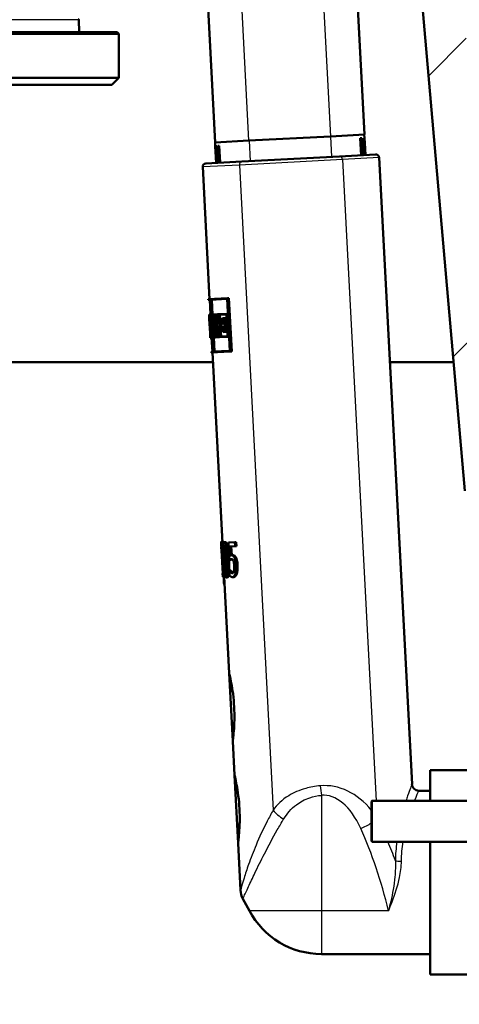
# Model space of a CAD drawing. Units: millimetres. Extents: x 0 to 2100, y 0 to 3886.
# Drawn here: x 916 to 981, y 1514 to 1658 of the extents above; entities that cross this region are included whole.
import ezdxf

# ---------------------------------------------------------------- set-up
doc = ezdxf.new("R2010")
doc.units = ezdxf.units.MM
doc.header["$LTSCALE"] = 10
for name, color, linetype, lineweight in [('Dimensions(ISO)', 7, 'Continuous', 25), ('Hatch', 7, 'Continuous', 9), ('Visible Edges(ISO)', 7, 'Continuous', 50), ('Visible Tangent Edges(ISO)', 7, 'Continuous', 25)]:
    doc.layers.add(name, color=color, linetype=linetype, lineweight=lineweight)
doc.styles.add('Text_3.5mm', font='arial.ttf', dxfattribs={"width": 0.9})
doc.dimstyles.new('KS-STANDARD', dxfattribs={"dimscale": 10, "dimtxt": 3.5, "dimasz": 2.5, "dimexe": 3.175, "dimexo": 0, "dimgap": 0.8, "dimtad": 1, "dimdec": 1, "dimrnd": 1e-08, "dimtxsty": 'Text_3.5mm', "dimcen": 0.09, "dimdle": 10, "dimclrd": 7, "dimclre": 7, "dimclrt": 7, "dimadec": 0, "dimazin": 2, "dimtfac": 0.714286, "dimtdec": 4, "dimtmove": 0, "dimatfit": 3, "dimfxl": 1, "dimtolj": 1, "dimlwd": 25, "dimlwe": 25, "dimarcsym": 0})

# ---------------------------------------------------------------- blocks, each defined once
blk = doc.blocks.new('*D10')
at = {"layer": 'Defpoints', "color": 0, "linetype": 'Continuous', "transparency": 16777216}
for p in [(867.92, 1598.48), (1061.92, 1371.9), (1061.92, 1371.9)]:
    blk.add_point(p, dxfattribs=at)
at = {"layer": 'Dimensions(ISO)', "color": 7, "linetype": 'Continuous', "lineweight": 25, "transparency": 16777216}
for p, q in [((867.92, 1598.48), (867.92, 1340.15)), ((892.92, 1371.9), (1036.92, 1371.9))]:
    blk.add_line(p, q, dxfattribs=at)
at = {"layer": 'Dimensions(ISO)', "color": 7, "linetype": 'Continuous', "transparency": 16777216}
for points in [[(892.92, 1376.07), (892.92, 1367.74), (867.92, 1371.9)], [(1036.92, 1376.07), (1036.92, 1367.74), (1061.92, 1371.9)]]:
    blk.add_solid(points, dxfattribs=at)
at = {"layer": 'Dimensions(ISO)', "color": 7, "linetype": 'Continuous', "lineweight": 25, "transparency": 16777216, "insert": (931.66, 1397.77), "char_height": 35, "attachment_point": 4, "style": 'Text_3.5mm'}
blk.add_mtext('\\A1;194', dxfattribs=at)

msp = doc.modelspace()

# ---------------------------------------------------------------- hatches: boundary and pattern name
at = {"layer": 'Hatch'}
h = msp.add_hatch(dxfattribs=at)
h.set_pattern_fill('ANSI31', color=256, scale=254, style=0)
h.set_pattern_definition([(45, (0, 0), (-22.45064, 22.45064), [])])
edge = h.paths.add_edge_path()
edge.add_line((1027.11, 1566.62), (1027.19, 1567.31))
edge.add_line((1027.19, 1567.31), (1027.37, 1567.31))
edge.add_spline(control_points=[(1027.37, 1567.31), (1026.17, 1568.49), (1024.92, 1569.71)], knot_values=[0.016468, 0.016468, 0.016468, 0.358828, 0.358828, 0.358828], weights=[1.000021, 1.000234, 1], degree=2, periodic=0)
edge.add_spline(control_points=[(1024.92, 1569.71), (1024.83, 1569.8), (1024.72, 1569.87), (1024.49, 1569.97), (1024.37, 1570), (1024.25, 1570)], knot_values=[-0.074739, -0.074739, -0.074739, -0.074739, -0.037459, -0.037459, -0.000018, -0.000018, -0.000018, -0.000018], degree=3, periodic=0)
edge.add_spline(control_points=[(1024.25, 1570), (1021.78, 1570.13), (1015.34, 1570.46), (1011.1, 1570.68)], knot_values=[35.996173, 35.996173, 35.996173, 36.268567, 36.623692, 36.623692, 36.623692], weights=[2.848674, 2.756153, 2.539542, 2.414398], degree=2, periodic=0)
edge.add_spline(control_points=[(1011.1, 1570.68), (1008.52, 1570.81), (1005.97, 1571.35), (1000.97, 1573.23), (998.57, 1574.63), (993.89, 1578.51), (991.78, 1581.11), (988.71, 1586.97), (987.77, 1590.18), (987.48, 1593.47)], knot_values=[-3.58968, -3.58968, -3.58968, -3.58968, -2.814356, -2.814356, -1.986457, -1.986457, -0.991181, -0.991181, -0.000001, -0.000001, -0.000001, -0.000001], degree=3, periodic=0)
edge.add_line((987.48, 1593.47), (977.27, 1710.21))
edge.add_line((977.27, 1710.21), (971.29, 1709.69))
edge.add_line((971.29, 1709.69), (981.85, 1589.06))
edge.add_spline(control_points=[(981.85, 1589.06), (982.12, 1585.97), (982.87, 1582.94), (985.34, 1577.03), (987.12, 1574.21), (991.97, 1568.76), (995.18, 1566.34), (1002.35, 1562.91), (1006.23, 1561.92), (1010.18, 1561.72)], knot_values=[-4.307553, -4.307553, -4.307553, -4.307553, -3.377103, -3.377103, -2.383585, -2.383585, -1.189308, -1.189308, 0, 0, 0, 0], degree=3, periodic=0)
edge.add_line((1010.18, 1561.72), (1015.74, 1561.43))
edge.add_spline(control_points=[(1015.74, 1561.43), (1015.92, 1561.42), (1016.1, 1561.4), (1016.45, 1561.35), (1016.62, 1561.31), (1016.79, 1561.27)], knot_values=[-0.106374, -0.106374, -0.106374, -0.106374, -0.05319, -0.05319, 0, 0, 0, 0], degree=3, periodic=0)
edge.add_spline(control_points=[(1016.79, 1561.27), (1022.44, 1559.78), (1027.22, 1558.52)], knot_values=[0.000266, 0.000266, 0.000266, 1.07836, 1.07836, 1.07836], weights=[1.000002, 1.003545, 1], degree=2, periodic=0)
edge.add_spline(control_points=[(1027.22, 1558.52), (1027.45, 1558.46), (1027.67, 1558.39), (1028.16, 1558.19), (1028.47, 1558.03), (1029.04, 1557.65), (1029.31, 1557.43), (1029.75, 1557), (1029.96, 1556.75), (1030.15, 1556.48)], knot_values=[0.873395, 0.873395, 0.873395, 0.873395, 0.938707, 0.938707, 1.033123, 1.033123, 1.12754, 1.12754, 1.21789, 1.21789, 1.21789, 1.21789], degree=3, periodic=0)
edge.add_line((1030.15, 1556.48), (1040.09, 1556.48))
edge.add_line((1040.09, 1556.48), (1039.6, 1563.21))
edge.add_spline(control_points=[(1039.6, 1563.21), (1039.59, 1563.31), (1039.56, 1563.43), (1039.47, 1563.63), (1039.39, 1563.76), (1039.21, 1563.93), (1039.08, 1564.01), (1038.92, 1564.08), (1038.88, 1564.09), (1038.83, 1564.11)], knot_values=[0.308327, 0.308327, 0.308327, 0.308327, 0.338136, 0.338136, 0.37543, 0.37543, 0.413563, 0.413563, 0.426974, 0.426974, 0.426974, 0.426974], degree=3, periodic=0)
edge.add_spline(control_points=[(1038.83, 1564.11), (1035.15, 1565.06), (1030.84, 1566.18)], knot_values=[0, 0, 0, 0.847726, 0.847726, 0.847726], weights=[1, 1.004335, 1.002139], degree=2, periodic=0)
edge.add_spline(control_points=[(1030.84, 1566.18), (1029.04, 1566.39), (1027.11, 1566.62)], knot_values=[0.954156, 0.954156, 0.954156, 1.297961, 1.297961, 1.297961], weights=[1.003171, 1.002157, 1], degree=2, periodic=0)

# ---------------------------------------------------------------- linework, layer by layer
at = {"layer": 'Visible Edges(ISO)'}
for p, q in [((971.29, 1709.69), (981.85, 1589.06)), ((967.05, 1641.41), (963.97, 1700.08)), ((945.08, 1640.26), (942.85, 1682.81)), ((925.02, 1658.3), (925.08, 1656.48)), ((930.92, 1656.23), (804.92, 1656.23)), ((930.67, 1656.48), (805.17, 1656.48)), ((930.67, 1656.48), (930.92, 1656.23)), ((930.92, 1649.73), (930.92, 1656.23)), ((930.92, 1649.73), (804.92, 1649.73)), ((929.92, 1648.73), (930.92, 1649.73)), ((929.92, 1648.73), (805.92, 1648.73)), ((962.06, 1641.15), (950.07, 1640.52)), ((967.05, 1641.41), (962.06, 1641.15)), ((967.04, 1641.41), (967.07, 1640.9)), ((950.07, 1640.52), (945.08, 1640.26)), ((945.09, 1640.26), (945.12, 1639.72)), ((945.11, 1639.72), (945.14, 1639.72)), ((945.11, 1639.72), (945.24, 1637.26)), ((945.14, 1639.72), (945.15, 1639.73)), ((945.18, 1639.03), (945.14, 1639.72)), ((945.15, 1639.73), (945.19, 1639.03)), ((945.19, 1639.73), (945.31, 1637.27)), ((945.19, 1639.73), (945.31, 1639.73)), ((945.31, 1639.73), (945.32, 1639.73)), ((945.51, 1639.74), (945.7, 1639.75)), ((945.51, 1639.74), (945.63, 1637.46)), ((945.83, 1637.29), (945.7, 1639.75)), ((945.7, 1639.75), (945.71, 1639.75)), ((945.71, 1639.75), (945.84, 1637.29)), ((966.57, 1638.38), (966.44, 1640.87)), ((966.45, 1640.87), (966.44, 1640.87)), ((966.45, 1640.87), (966.68, 1640.88)), ((966.45, 1640.87), (966.58, 1638.38)), ((966.94, 1640.9), (966.93, 1640.9)), ((966.94, 1640.9), (967.03, 1640.9)), ((967.02, 1639.55), (967.08, 1638.41)), ((967.16, 1638.41), (967.03, 1640.9)), ((967.09, 1640.21), (967.05, 1640.9)), ((967.06, 1640.9), (967.05, 1640.9)), ((967.06, 1640.9), (967.08, 1640.91)), ((967.06, 1640.9), (967.1, 1640.21)), ((967.08, 1640.91), (967.21, 1638.41)), ((967.1, 1640.21), (967.09, 1640.21)), ((967.19, 1638.41), (967.1, 1640.21)), ((967.11, 1640.21), (967.1, 1640.21)), ((967.11, 1640.21), (967.2, 1638.41)), ((945.25, 1637.26), (945.15, 1639.03)), ((945.18, 1639.03), (945.15, 1639.03)), ((945.16, 1639.03), (945.26, 1637.26)), ((945.18, 1639.03), (945.19, 1639.03)), ((945.4, 1637.27), (945.34, 1638.52)), ((945.36, 1638.37), (945.41, 1637.27)), ((949.03, 1637.46), (963.41, 1638.21)), ((963.41, 1638.21), (968.7, 1638.49)), ((966.78, 1638.39), (966.72, 1639.54)), ((967.07, 1638.41), (967.02, 1639.32)), ((943.26, 1636.66), (944.28, 1617.24)), ((943.74, 1637.18), (949.03, 1637.46)), ((969.23, 1638.02), (974.06, 1545.93)), ((944.08, 1617.23), (946.9, 1617.38)), ((944.08, 1617.23), (944.09, 1617.12)), ((944.37, 1617.13), (944.09, 1617.12)), ((944.29, 1617.13), (944.4, 1614.96)), ((944.37, 1617.13), (944.77, 1609.5)), ((946.85, 1617.26), (944.39, 1617.13)), ((944.79, 1609.51), (944.39, 1617.13)), ((944.59, 1617.14), (944.7, 1614.97)), ((946.85, 1617.26), (947.25, 1609.63)), ((946.9, 1617.38), (947.12, 1617.39)), ((947.31, 1609.52), (946.9, 1617.38)), ((947.12, 1617.39), (947.53, 1609.53)), ((944.2, 1614.95), (944.24, 1614.95)), ((944.2, 1614.95), (944.24, 1614.15)), ((944.21, 1614.95), (944.4, 1614.96)), ((944.21, 1614.95), (944.21, 1614.95)), ((944.24, 1614.95), (944.3, 1614.95)), ((944.3, 1614.95), (944.46, 1614.96)), ((944.3, 1614.95), (944.34, 1614.14)), ((944.5, 1614.17), (944.46, 1614.96)), ((944.46, 1614.96), (944.48, 1614.96)), ((944.53, 1614.96), (944.93, 1614.99)), ((944.53, 1614.96), (944.57, 1614.17)), ((944.93, 1614.99), (944.96, 1614.99)), ((944.97, 1614.24), (944.93, 1614.99)), ((944.96, 1614.99), (945.42, 1615.01)), ((944.96, 1614.99), (945, 1614.25)), ((945.42, 1615.01), (945.55, 1615.02)), ((945.46, 1614.28), (945.42, 1615.01)), ((945.55, 1615.02), (946.81, 1615.08)), ((945.55, 1615.02), (945.59, 1614.28)), ((946.77, 1614.97), (945.6, 1614.91)), ((946.77, 1614.97), (946.81, 1614.08)), ((946.81, 1615.08), (946.96, 1615.09)), ((946.87, 1613.97), (946.81, 1615.08)), ((944.24, 1614.84), (944.21, 1614.83)), ((944.24, 1614.26), (944.21, 1614.83)), ((944.24, 1614.26), (944.3, 1614.27)), ((944.24, 1614.26), (944.24, 1614.26)), ((944.35, 1612.23), (944.24, 1614.26)), ((944.25, 1614.15), (944.24, 1614.15)), ((944.25, 1614.15), (944.34, 1612.35)), ((944.3, 1613.52), (944.37, 1612.24)), ((944.3, 1613.52), (944.38, 1613.52)), ((944.45, 1614.85), (944.32, 1614.84)), ((944.35, 1614.26), (944.32, 1614.84)), ((944.37, 1614.14), (944.34, 1614.14)), ((944.35, 1614.26), (944.38, 1614.26)), ((944.37, 1614.14), (944.41, 1613.45)), ((944.43, 1613.12), (944.38, 1614.26)), ((944.38, 1614.26), (944.45, 1614.26)), ((944.45, 1614.85), (944.48, 1614.28)), ((944.45, 1614.28), (944.48, 1614.28)), ((944.45, 1614.28), (944.59, 1611.68)), ((944.5, 1614.17), (944.47, 1614.16)), ((944.61, 1611.56), (944.47, 1614.16)), ((944.5, 1614.17), (944.53, 1614.17)), ((944.91, 1614.87), (944.56, 1614.85)), ((944.59, 1614.28), (944.56, 1614.85)), ((944.63, 1614.17), (944.57, 1614.17)), ((944.59, 1614.28), (944.65, 1614.28)), ((944.63, 1614.17), (944.73, 1612.37)), ((944.65, 1614.28), (944.85, 1614.29)), ((944.75, 1612.26), (944.65, 1614.28)), ((944.76, 1614.86), (944.79, 1614.29)), ((944.85, 1614.29), (944.96, 1612.27)), ((944.87, 1614.35), (944.94, 1614.36)), ((944.87, 1614.35), (944.98, 1612.27)), ((944.97, 1614.24), (944.9, 1614.24)), ((944.93, 1613.63), (944.9, 1614.24)), ((944.91, 1614.87), (944.94, 1614.36)), ((944.97, 1614.24), (945, 1614.25)), ((945.39, 1614.9), (945, 1614.87)), ((945.02, 1614.36), (945, 1614.87)), ((945.04, 1614.25), (945, 1614.25)), ((945.02, 1614.36), (945.1, 1614.37)), ((945.1, 1614.37), (945.31, 1614.38)), ((945.2, 1614.89), (945.23, 1614.37)), ((945.36, 1614.39), (945.42, 1614.39)), ((945.46, 1614.28), (945.38, 1614.27)), ((945.39, 1614.9), (945.42, 1614.39)), ((945.46, 1614.28), (945.59, 1614.28)), ((945.72, 1614.29), (945.59, 1614.28)), ((945.62, 1614.4), (945.6, 1614.91)), ((945.62, 1614.4), (945.75, 1614.41)), ((945.72, 1614.29), (945.82, 1612.49)), ((945.75, 1614.41), (945.97, 1614.42)), ((945.86, 1612.37), (945.75, 1614.41)), ((945.81, 1614.92), (945.84, 1614.41)), ((945.97, 1614.42), (946.07, 1612.38)), ((946.17, 1614.43), (946.5, 1614.45)), ((946.17, 1614.43), (946.22, 1613.63)), ((946.45, 1613.65), (946.22, 1613.63)), ((946.46, 1614.33), (946.23, 1614.32)), ((946.26, 1613.75), (946.23, 1614.32)), ((946.26, 1613.75), (946.49, 1613.76)), ((946.44, 1614.33), (946.47, 1613.76)), ((946.45, 1613.65), (946.48, 1613.14)), ((946.46, 1614.33), (946.48, 1613.95)), ((946.87, 1613.97), (946.48, 1613.95)), ((946.49, 1613.76), (946.71, 1613.77)), ((946.53, 1613.03), (946.49, 1613.76)), ((946.5, 1614.45), (946.72, 1614.46)), ((946.52, 1614.07), (946.5, 1614.45)), ((946.52, 1614.07), (946.81, 1614.08)), ((946.71, 1613.77), (946.75, 1613.04)), ((946.72, 1614.46), (946.74, 1614.08)), ((946.87, 1613.97), (947.02, 1613.98)), ((944.37, 1612.36), (944.32, 1613.15)), ((944.34, 1612.35), (944.34, 1612.35)), ((944.34, 1612.35), (944.38, 1611.55)), ((944.34, 1612.35), (944.34, 1612.35)), ((944.34, 1612.35), (944.34, 1612.35)), ((944.37, 1611.67), (944.34, 1612.23)), ((944.35, 1612.23), (944.34, 1612.23)), ((944.35, 1612.23), (944.38, 1612.23)), ((944.37, 1612.36), (944.38, 1612.36)), ((944.38, 1612.24), (944.37, 1612.24)), ((944.42, 1611.55), (944.38, 1612.36)), ((944.38, 1612.36), (944.4, 1612.36)), ((944.38, 1612.24), (944.41, 1611.67)), ((944.43, 1613.12), (944.51, 1613.13)), ((944.67, 1612.37), (944.73, 1612.37)), ((944.67, 1612.37), (944.71, 1611.57)), ((944.72, 1611.68), (944.69, 1612.26)), ((944.75, 1612.26), (944.69, 1612.26)), ((944.75, 1612.26), (944.96, 1612.27)), ((944.89, 1612.27), (944.92, 1611.69)), ((944.92, 1613.36), (945.13, 1613.37)), ((945, 1612.39), (944.96, 1613.09)), ((945.04, 1612.28), (944.98, 1612.27)), ((945, 1612.39), (945.06, 1612.39)), ((945.04, 1612.28), (945.07, 1611.7)), ((945.11, 1611.59), (945.06, 1612.39)), ((945.06, 1612.39), (945.09, 1612.39)), ((945.09, 1612.39), (945.15, 1612.4)), ((945.09, 1612.39), (945.14, 1611.59)), ((945.23, 1612.29), (945.13, 1612.28)), ((945.16, 1611.71), (945.13, 1612.28)), ((945.19, 1613.38), (945.4, 1613.39)), ((945.23, 1612.29), (945.43, 1612.3)), ((945.33, 1612.29), (945.36, 1611.72)), ((945.6, 1612.36), (945.5, 1612.35)), ((945.51, 1612.47), (945.63, 1612.48)), ((945.6, 1612.36), (945.63, 1611.73)), ((945.68, 1611.62), (945.63, 1612.48)), ((945.63, 1612.48), (945.69, 1612.48)), ((945.69, 1612.48), (945.82, 1612.49)), ((945.69, 1612.48), (945.73, 1611.62)), ((945.76, 1611.74), (945.73, 1612.37)), ((945.86, 1612.37), (945.73, 1612.37)), ((945.86, 1612.37), (946.07, 1612.38)), ((945.94, 1612.38), (945.97, 1611.75)), ((946.24, 1613.13), (946.48, 1613.14)), ((946.24, 1613.13), (946.28, 1612.39)), ((946.61, 1612.41), (946.28, 1612.39)), ((946.53, 1613.03), (946.29, 1613.02)), ((946.32, 1612.5), (946.29, 1613.02)), ((946.32, 1612.5), (946.56, 1612.52)), ((946.51, 1613.03), (946.53, 1612.52)), ((946.53, 1613.03), (946.75, 1613.04)), ((946.54, 1612.9), (946.93, 1612.92)), ((946.54, 1612.9), (946.56, 1612.52)), ((946.88, 1612.81), (946.59, 1612.79)), ((946.61, 1612.41), (946.59, 1612.79)), ((946.61, 1612.41), (946.83, 1612.42)), ((946.81, 1612.8), (946.83, 1612.42)), ((946.88, 1612.81), (946.93, 1611.8)), ((946.93, 1612.92), (947.07, 1612.93)), ((946.99, 1611.69), (946.93, 1612.92)), ((944.37, 1611.67), (944.41, 1611.67)), ((944.42, 1611.55), (944.38, 1611.55)), ((944.42, 1611.55), (944.48, 1611.56)), ((944.48, 1611.67), (944.59, 1611.68)), ((944.61, 1611.56), (944.48, 1611.56)), ((944.58, 1611.56), (944.69, 1609.5)), ((944.61, 1611.56), (944.66, 1611.57)), ((945.11, 1611.59), (944.71, 1611.57)), ((944.72, 1611.68), (945.07, 1611.7)), ((944.88, 1611.58), (944.99, 1609.52)), ((945.11, 1611.59), (945.14, 1611.59)), ((945.68, 1611.62), (945.14, 1611.59)), ((945.16, 1611.71), (945.63, 1611.73)), ((945.68, 1611.62), (945.73, 1611.62)), ((946.99, 1611.69), (945.73, 1611.62)), ((945.76, 1611.74), (946.93, 1611.8)), ((946.99, 1611.69), (947.14, 1611.7)), ((947.31, 1609.52), (944.49, 1609.38)), ((944.49, 1609.49), (944.77, 1609.5)), ((944.49, 1609.49), (944.49, 1609.38)), ((944.69, 1609.39), (946.16, 1581.42)), ((944.79, 1609.51), (947.25, 1609.63)), ((947.31, 1609.52), (947.53, 1609.53)), ((890.59, 1607.98), (944.77, 1607.98)), ((970.8, 1607.98), (980.19, 1607.98)), ((945.96, 1581.62), (946.15, 1581.63)), ((945.99, 1581.41), (946.02, 1581.41)), ((946, 1580.72), (946.02, 1580.26)), ((946.02, 1581.41), (946.22, 1581.42)), ((946.25, 1576.91), (946.02, 1581.41)), ((946.04, 1580.26), (946.02, 1580.26)), ((946.04, 1580.26), (946.22, 1576.91)), ((946.22, 1581.42), (946.26, 1580.61)), ((946.43, 1581.52), (946.64, 1581.53)), ((947.04, 1581.45), (947.99, 1581.5)), ((947.04, 1581.45), (947.17, 1578.88)), ((948.02, 1580.91), (947.26, 1580.88)), ((947.33, 1579.54), (947.26, 1580.88)), ((947.47, 1580.89), (947.54, 1579.58)), ((947.99, 1581.5), (948.21, 1581.51)), ((948.02, 1580.91), (947.99, 1581.5)), ((948.02, 1580.91), (948.24, 1580.93)), ((948.21, 1581.51), (948.24, 1580.93)), ((947.17, 1578.88), (947.38, 1578.89)), ((947.48, 1579.58), (947.69, 1579.59)), ((947.19, 1577.34), (947.21, 1577.34)), ((947.19, 1577.34), (947.23, 1576.63)), ((947.21, 1577.34), (947.41, 1577.35)), ((946.2, 1576.91), (946.22, 1576.4)), ((946.2, 1576.91), (946.22, 1576.91)), ((946.35, 1576.41), (946.22, 1576.4)), ((946.25, 1576.91), (946.32, 1576.92)), ((946.32, 1576.92), (946.47, 1576.93)), ((946.35, 1576.41), (946.32, 1576.92)), ((946.35, 1576.41), (946.55, 1576.42)), ((946.42, 1576.41), (947.16, 1562.26)), ((946.44, 1577.22), (946.45, 1576.93)), ((946.54, 1576.56), (946.55, 1576.42)), ((946.71, 1576.32), (946.91, 1576.33)), ((947.38, 1577.08), (947.59, 1577.09)), ((947.65, 1576.37), (947.86, 1576.38)), ((946.41, 1575.32), (946.48, 1575.33)), ((947.69, 1552.27), (947.16, 1562.26)), ((947.69, 1552.27), (947.95, 1547.28)), ((948.47, 1537.29), (947.95, 1547.28)), ((976.72, 1547.98), (976.72, 1543.48)), ((984.02, 1547.98), (976.72, 1547.98)), ((976.72, 1544.98), (975.05, 1544.98)), ((1060.62, 1543.48), (968.13, 1543.48)), ((948.47, 1537.29), (948.84, 1530.36)), ((1060.62, 1537.48), (968.13, 1537.48)), ((976.72, 1537.48), (976.72, 1517.98)), ((950.13, 1527.33), (949.18, 1529.1)), ((976.72, 1520.98), (960.72, 1520.98)), ((984.02, 1517.98), (976.72, 1517.98))]:
    msp.add_line(p, q, dxfattribs=at)
for centre, radius, start, end in [((924.92, 1658.29), 0.1, 2, 90), ((968.73, 1637.99), 0.5, 3, 93), ((943.76, 1636.68), 0.5, 93, 183), ((975.05, 1545.98), 1, 183, 270), ((951.83, 1530.52), 3, 183, 208.0725), ((960.72, 1532.98), 12, 208.0725, 270)]:
    msp.add_arc(centre, radius, start, end, dxfattribs=at)
for centre, major_axis, ratio, start_param, end_param in [((969.77, 1646.79), (-2.35, 44.8), 0.557284, 1.699776, 1.751486), ((969.77, 1646.79), (-2.35, 44.78), 0.557284, 1.699828, 1.749283), ((942.62, 1629.82), (-2.91, 55.49), 0.449918, 4.853551, 4.889534), ((941.8, 1645.49), (2.93, -55.88), 0.446634, 1.431009, 1.465132), ((941.8, 1645.49), (2.93, -55.9), 0.446634, 1.429635, 1.465174), ((941.87, 1644.08), (3.08, -58.85), 0.424242, 1.451981, 1.471561), ((969.86, 1645.05), (-2.36, 45.11), 0.553488, 1.687104, 1.715057), ((942.75, 1627.38), (-3.08, 58.85), 0.424242, 4.878334, 4.898103), ((942.75, 1627.38), (-3.08, 58.82), 0.424242, 4.878401, 4.89596), ((971.27, 1618.13), (-1.78, 34.04), 0.798006, 1.622543, 1.66687), ((971.28, 1617.95), (-1.78, 34.04), 0.798006, 1.620518, 1.671092), ((971.36, 1616.5), (-2.03, 38.81), 0.699832, 1.611152, 1.658924), ((971.76, 1608.83), (1.45, -27.58), 0.984997, 4.45894, 4.495909), ((971.75, 1608.99), (1.45, -27.58), 0.984997, 4.469293, 4.491976), ((971.76, 1608.83), (1.43, -27.37), 0.984997, 4.45702, 4.494279), ((971.83, 1607.47), (1.52, -29.09), 0.93388, 4.423823, 4.459348), ((971.84, 1607.31), (1.52, -29.09), 0.93388, 4.421919, 4.453286), ((971.84, 1607.31), (1.51, -28.87), 0.93388, 4.419704, 4.451322), ((971.37, 1616.31), (-2.03, 38.81), 0.699832, 1.615357, 1.656727), ((971.13, 1620.92), (-1.5, 28.69), 0.946722, 1.787277, 1.826322), ((971.14, 1620.75), (-1.5, 28.69), 0.946722, 1.791209, 1.816243), ((971.13, 1620.92), (-1.49, 28.48), 0.946722, 1.788906, 1.828257), ((971.1, 1621.45), (-27.16, -1.42), 0.98431, 0.253041, 0.293393), ((971.09, 1621.61), (27.16, 1.42), 0.98431, 3.400696, 3.436784), ((971.09, 1621.61), (-26.96, -1.41), 0.98431, 0.261067, 0.297444), ((972.99, 1585.42), (4.59, -87.56), 0.310212, 4.739545, 4.74813), ((972.99, 1585.42), (4.59, -87.56), 0.310212, 4.799216, 4.811655)]:
    msp.add_ellipse(centre, major_axis=major_axis, ratio=ratio, start_param=start_param, end_param=end_param, dxfattribs=at)
msp.add_ellipse((968.13, 1540.48), major_axis=(0, -3), ratio=0.008727, dxfattribs=at)
for points, knots in [([(945.99, 1581.41), (945.99, 1581.31), (946, 1581.21), (946, 1581.05), (946, 1581), (946.01, 1580.9), (946.01, 1580.86), (946, 1580.78), (946, 1580.75), (946, 1580.72), (946, 1580.72), (946, 1580.72)], [-0.1606175, -0.1606175, -0.1606175, -0.1606175, -0.1206712, -0.1206712, -0.0941284, -0.0941284, -0.0696414, -0.0696414, -0.0337156, -0.0337156, 0, 0, 0, 0]), ([(946.43, 1581.52), (946.41, 1581.52), (946.39, 1581.51), (946.35, 1581.45), (946.33, 1581.41), (946.29, 1581.27), (946.28, 1581.17), (946.26, 1580.89), (946.26, 1580.7), (946.26, 1580), (946.29, 1579.45), (946.31, 1578.91)], [-0.4593286, -0.4593286, -0.4593286, -0.4593286, -0.3948241, -0.3948241, -0.3361428, -0.3361428, -0.2546962, -0.2546962, -0.1626799, -0.1626799, 0, 0, 0, 0]), ([(946.36, 1580.43), (946.36, 1580.5), (946.36, 1580.56), (946.37, 1580.67), (946.37, 1580.72), (946.39, 1580.84), (946.4, 1580.88), (946.42, 1580.95), (946.44, 1580.97), (946.46, 1580.97)], [-0.07815895, -0.07815895, -0.07815895, -0.07815895, -0.06534739, -0.06534739, -0.05377396, -0.05377396, -0.03361358, -0.03361358, 0, 0, 0, 0]), ([(946.41, 1578.91), (946.39, 1579.41), (946.37, 1579.7), (946.36, 1580.02), (946.36, 1580.24), (946.36, 1580.43)], [-0.09577072, -0.09577072, -0.09577072, -0.09577072, -0.06169003, -0.06169003, 0, 0, 0, 0]), ([(946.92, 1578.94), (946.9, 1579.28), (946.88, 1579.63), (946.83, 1580.22), (946.79, 1580.49), (946.72, 1580.93), (946.69, 1581.06), (946.63, 1581.27), (946.6, 1581.36), (946.52, 1581.5), (946.47, 1581.52), (946.43, 1581.52)], [-0.2606242, -0.2606242, -0.2606242, -0.2606242, -0.2006518, -0.2006518, -0.153566, -0.153566, -0.1131425, -0.1131425, -0.0628519, -0.0628519, 0, 0, 0, 0]), ([(946.46, 1580.97), (946.47, 1580.97), (946.49, 1580.96), (946.51, 1580.94), (946.52, 1580.93), (946.54, 1580.89), (946.56, 1580.85), (946.6, 1580.67), (946.62, 1580.57), (946.64, 1580.46)], [-0.1519409, -0.1519409, -0.1519409, -0.1519409, -0.1099967, -0.1099967, -0.072179, -0.072179, -0.0363318, -0.0363318, 0, 0, 0, 0]), ([(946.58, 1580.78), (946.58, 1580.77), (946.58, 1580.77), (946.57, 1580.73), (946.57, 1580.68), (946.56, 1580.57), (946.56, 1580.51), (946.56, 1580.44)], [0.0529094, 0.0529094, 0.0529094, 0.0529094, 0.05344816, 0.05344816, 0.06381466, 0.06381466, 0.07546438, 0.07546438, 0.07546438, 0.07546438]), ([(946.56, 1580.44), (946.56, 1580.26), (946.56, 1580.04), (946.58, 1579.72), (946.59, 1579.42), (946.61, 1578.92)], [0, 0, 0, 0, 0.06007258, 0.06007258, 0.09617208, 0.09617208, 0.09617208, 0.09617208]), ([(946.64, 1581.53), (946.68, 1581.53), (946.72, 1581.51), (946.8, 1581.37), (946.83, 1581.29), (946.89, 1581.07), (946.93, 1580.93), (947.01, 1580.46), (947.04, 1580.17), (947.09, 1579.58), (947.11, 1579.26), (947.13, 1578.95)], [0, 0, 0, 0, 0.0619984, 0.0619984, 0.1122226, 0.1122226, 0.1540384, 0.1540384, 0.2034426, 0.2034426, 0.2565362, 0.2565362, 0.2565362, 0.2565362]), ([(946.64, 1580.46), (946.67, 1580.22), (946.69, 1579.95), (946.73, 1579.54), (946.74, 1579.22), (946.76, 1578.93)], [-0.124489, -0.124489, -0.124489, -0.124489, -0.0869409, -0.0869409, 0, 0, 0, 0]), ([(946.31, 1578.91), (946.33, 1578.57), (946.35, 1578.21), (946.4, 1577.61), (946.42, 1577.34), (946.47, 1576.92), (946.49, 1576.79), (946.54, 1576.57), (946.56, 1576.48), (946.63, 1576.35), (946.67, 1576.32), (946.71, 1576.32)], [-0.2879488, -0.2879488, -0.2879488, -0.2879488, -0.2140664, -0.2140664, -0.1567103, -0.1567103, -0.1122372, -0.1122372, -0.0627722, -0.0627722, 0, 0, 0, 0]), ([(946.52, 1577.41), (946.49, 1577.67), (946.47, 1577.92), (946.44, 1578.31), (946.43, 1578.63), (946.41, 1578.91)], [-0.1167832, -0.1167832, -0.1167832, -0.1167832, -0.0834874, -0.0834874, 0, 0, 0, 0]), ([(946.61, 1578.92), (946.63, 1578.64), (946.65, 1578.32), (946.67, 1577.93), (946.69, 1577.68), (946.72, 1577.42)], [0, 0, 0, 0, 0.0834325, 0.0834325, 0.1168957, 0.1168957, 0.1168957, 0.1168957]), ([(946.71, 1576.32), (946.73, 1576.32), (946.76, 1576.34), (946.8, 1576.39), (946.82, 1576.43), (946.87, 1576.57), (946.89, 1576.68), (946.93, 1576.96), (946.95, 1577.15), (946.97, 1577.86), (946.95, 1578.41), (946.92, 1578.94)], [-0.4704678, -0.4704678, -0.4704678, -0.4704678, -0.4034511, -0.4034511, -0.3421232, -0.3421232, -0.2554842, -0.2554842, -0.1604391, -0.1604391, 0, 0, 0, 0]), ([(946.76, 1578.93), (946.78, 1578.46), (946.79, 1578.18), (946.8, 1577.83), (946.81, 1577.6), (946.8, 1577.41)], [-0.1052013, -0.1052013, -0.1052013, -0.1052013, -0.062419, -0.062419, 0, 0, 0, 0]), ([(947.13, 1578.95), (947.15, 1578.51), (947.17, 1578.01), (947.16, 1577.23), (947.14, 1577.02), (947.11, 1576.74), (947.09, 1576.62), (947.04, 1576.46), (947.01, 1576.41), (946.96, 1576.35), (946.94, 1576.33), (946.91, 1576.33)], [0, 0, 0, 0, 0.1332312, 0.1332312, 0.2429286, 0.2429286, 0.3565724, 0.3565724, 0.4433073, 0.4433073, 0.5338206, 0.5338206, 0.5338206, 0.5338206]), ([(947.17, 1578.88), (947.22, 1578.92), (947.28, 1578.95), (947.35, 1579), (947.41, 1579.01), (947.47, 1579.02)], [-0.07573391, -0.07573391, -0.07573391, -0.07573391, -0.05796448, -0.05796448, 0, 0, 0, 0]), ([(947.48, 1579.58), (947.45, 1579.58), (947.42, 1579.57), (947.38, 1579.56), (947.36, 1579.56), (947.33, 1579.54)], [-0.03525103, -0.03525103, -0.03525103, -0.03525103, -0.02522184, -0.02522184, 0, 0, 0, 0]), ([(947.57, 1579), (947.57, 1579), (947.56, 1579), (947.55, 1579), (947.52, 1578.98), (947.43, 1578.93), (947.4, 1578.91), (947.38, 1578.89)], [0.03739408, 0.03739408, 0.03739408, 0.03739408, 0.03882056, 0.03882056, 0.0509051, 0.0509051, 0.05659213, 0.05659213, 0.05659213, 0.05659213]), ([(947.47, 1579.02), (947.54, 1579.02), (947.61, 1579), (947.7, 1578.91), (947.74, 1578.86), (947.77, 1578.8)], [-0.0833222, -0.0833222, -0.0833222, -0.0833222, -0.03074158, -0.03074158, 0, 0, 0, 0]), ([(947.91, 1579.29), (947.88, 1579.35), (947.85, 1579.4), (947.76, 1579.5), (947.73, 1579.52), (947.63, 1579.57), (947.55, 1579.58), (947.48, 1579.58)], [-0.0920713, -0.0920713, -0.0920713, -0.0920713, -0.0815497, -0.0815497, -0.0671503, -0.0671503, 0, 0, 0, 0]), ([(947.69, 1579.59), (947.74, 1579.59), (947.79, 1579.59), (947.91, 1579.55), (947.96, 1579.52), (948.03, 1579.45), (948.08, 1579.38), (948.13, 1579.3)], [0, 0, 0, 0, 0.0447812, 0.0447812, 0.1102119, 0.1102119, 0.2432155, 0.2432155, 0.2432155, 0.2432155]), ([(947.77, 1578.8), (947.79, 1578.76), (947.81, 1578.72), (947.84, 1578.6), (947.86, 1578.54), (947.89, 1578.37), (947.9, 1578.23), (947.91, 1578.09)], [-0.0775472, -0.0775472, -0.0775472, -0.0775472, -0.06176742, -0.06176742, -0.04359808, -0.04359808, 0, 0, 0, 0]), ([(948.18, 1578.1), (948.17, 1578.25), (948.16, 1578.42), (948.12, 1578.68), (948.1, 1578.8), (948.02, 1579.07), (947.97, 1579.19), (947.91, 1579.29)], [-0.1626576, -0.1626576, -0.1626576, -0.1626576, -0.0979439, -0.0979439, -0.0517401, -0.0517401, 0, 0, 0, 0]), ([(948.13, 1579.3), (948.17, 1579.23), (948.2, 1579.15), (948.29, 1578.92), (948.32, 1578.79), (948.37, 1578.48), (948.39, 1578.29), (948.4, 1578.11)], [0, 0, 0, 0, 0.0364512, 0.0364512, 0.0903301, 0.0903301, 0.1545606, 0.1545606, 0.1545606, 0.1545606]), ([(946.68, 1576.88), (946.66, 1576.88), (946.65, 1576.88), (946.63, 1576.9), (946.62, 1576.92), (946.6, 1576.96), (946.58, 1577), (946.55, 1577.19), (946.53, 1577.29), (946.52, 1577.41)], [-0.1772641, -0.1772641, -0.1772641, -0.1772641, -0.1232309, -0.1232309, -0.0748273, -0.0748273, -0.0368552, -0.0368552, 0, 0, 0, 0]), ([(946.8, 1577.41), (946.8, 1577.35), (946.79, 1577.28), (946.79, 1577.17), (946.78, 1577.13), (946.76, 1577), (946.75, 1576.96), (946.72, 1576.89), (946.7, 1576.88), (946.68, 1576.88)], [-0.07762133, -0.07762133, -0.07762133, -0.07762133, -0.06508578, -0.06508578, -0.05372633, -0.05372633, -0.03351998, -0.03351998, 0, 0, 0, 0]), ([(946.72, 1577.42), (946.73, 1577.3), (946.75, 1577.19), (946.77, 1577.1), (946.77, 1577.09), (946.77, 1577.08)], [0, 0, 0, 0, 0.03708508, 0.03708508, 0.04113907, 0.04113907, 0.04113907, 0.04113907]), ([(947.38, 1577.08), (947.33, 1577.14), (947.29, 1577.19), (947.25, 1577.25), (947.22, 1577.3), (947.21, 1577.34)], [-0.04096881, -0.04096881, -0.04096881, -0.04096881, -0.02318788, -0.02318788, 0, 0, 0, 0]), ([(947.41, 1577.35), (947.43, 1577.31), (947.46, 1577.27), (947.5, 1577.19), (947.54, 1577.15), (947.59, 1577.09)], [0, 0, 0, 0, 0.02219802, 0.02219802, 0.0530474, 0.0530474, 0.0530474, 0.0530474]), ([(947.91, 1578.09), (947.92, 1577.84), (947.92, 1577.69), (947.9, 1577.48), (947.88, 1577.37), (947.86, 1577.27)], [-0.0666524, -0.0666524, -0.0666524, -0.0666524, -0.03998226, -0.03998226, 0, 0, 0, 0]), ([(948.07, 1576.88), (948.12, 1577.05), (948.15, 1577.23), (948.19, 1577.64), (948.19, 1577.87), (948.18, 1578.1)], [-0.1307247, -0.1307247, -0.1307247, -0.1307247, -0.0691563, -0.0691563, 0, 0, 0, 0]), ([(948.4, 1578.11), (948.41, 1577.9), (948.41, 1577.71), (948.38, 1577.39), (948.37, 1577.27), (948.33, 1577.07), (948.31, 1576.98), (948.28, 1576.9)], [0, 0, 0, 0, 0.0607176, 0.0607176, 0.0986237, 0.0986237, 0.1325562, 0.1325562, 0.1325562, 0.1325562]), ([(947.23, 1576.63), (947.29, 1576.54), (947.36, 1576.48), (947.49, 1576.39), (947.57, 1576.37), (947.65, 1576.37)], [-0.1341771, -0.1341771, -0.1341771, -0.1341771, -0.0749141, -0.0749141, 0, 0, 0, 0]), ([(947.62, 1576.95), (947.55, 1576.95), (947.51, 1576.97), (947.46, 1577.01), (947.42, 1577.04), (947.38, 1577.08)], [-0.05456163, -0.05456163, -0.05456163, -0.05456163, -0.0389906, -0.0389906, 0, 0, 0, 0]), ([(947.59, 1577.09), (947.62, 1577.06), (947.65, 1577.03), (947.69, 1577), (947.7, 1577), (947.71, 1576.99)], [0, 0, 0, 0, 0.03123143, 0.03123143, 0.04062904, 0.04062904, 0.04062904, 0.04062904]), ([(947.86, 1577.27), (947.85, 1577.21), (947.83, 1577.17), (947.79, 1577.07), (947.76, 1577.04), (947.71, 1576.98), (947.67, 1576.95), (947.62, 1576.95)], [-0.06206638, -0.06206638, -0.06206638, -0.06206638, -0.05399609, -0.05399609, -0.04285916, -0.04285916, 0, 0, 0, 0]), ([(947.65, 1576.37), (947.69, 1576.37), (947.74, 1576.39), (947.82, 1576.44), (947.87, 1576.48), (947.97, 1576.64), (948.03, 1576.75), (948.07, 1576.88)], [-0.1850981, -0.1850981, -0.1850981, -0.1850981, -0.1094238, -0.1094238, -0.0577053, -0.0577053, 0, 0, 0, 0]), ([(948.28, 1576.9), (948.24, 1576.77), (948.2, 1576.67), (948.12, 1576.54), (948.07, 1576.48), (947.96, 1576.4), (947.91, 1576.38), (947.86, 1576.38)], [0, 0, 0, 0, 0.0513638, 0.0513638, 0.0837766, 0.0837766, 0.1102374, 0.1102374, 0.1102374, 0.1102374]), ([(947.16, 1562.26), (947.16, 1562.26), (947.19, 1562.14), (947.31, 1561.63), (947.39, 1561.25), (947.55, 1560.37), (947.65, 1559.81), (947.8, 1558.59), (947.86, 1557.92), (947.89, 1557.29)], [2.2657522, 2.2657522, 2.2657522, 2.2657522, 2.4545611, 2.4545611, 2.6433699, 2.6433699, 2.8321864, 2.8321864, 3.021003, 3.021003, 3.021003, 3.021003]), ([(947.89, 1557.29), (947.92, 1556.66), (947.94, 1555.99), (947.91, 1554.76), (947.88, 1554.19), (947.81, 1553.3), (947.77, 1552.92), (947.7, 1552.4), (947.69, 1552.27), (947.69, 1552.27)], [0, 0, 0, 0, 0.1888166, 0.1888166, 0.3776331, 0.3776331, 0.5664419, 0.5664419, 0.7552507, 0.7552507, 0.7552507, 0.7552507]), ([(947.95, 1547.28), (947.95, 1547.28), (947.98, 1547.16), (948.09, 1546.65), (948.18, 1546.27), (948.34, 1545.39), (948.43, 1544.83), (948.58, 1543.61), (948.64, 1542.94), (948.68, 1542.31)], [2.2657522, 2.2657522, 2.2657522, 2.2657522, 2.4545611, 2.4545611, 2.6433699, 2.6433699, 2.8321864, 2.8321864, 3.021003, 3.021003, 3.021003, 3.021003]), ([(948.68, 1542.31), (948.71, 1541.68), (948.72, 1541.01), (948.7, 1539.78), (948.66, 1539.21), (948.59, 1538.32), (948.55, 1537.94), (948.49, 1537.42), (948.47, 1537.29), (948.47, 1537.29)], [0, 0, 0, 0, 0.1888166, 0.1888166, 0.3776331, 0.3776331, 0.5664419, 0.5664419, 0.7552507, 0.7552507, 0.7552507, 0.7552507])]:
    msp.add_open_spline(points, degree=3, knots=knots, dxfattribs=at)
at = {"layer": 'Visible Tangent Edges(ISO)'}
for p, q in [((958.51, 1708.71), (962.06, 1641.15)), ((950.07, 1640.52), (947.21, 1695.15)), ((925.02, 1658.3), (810.81, 1658.3)), ((962.05, 1641.15), (962.2, 1638.15)), ((950.08, 1640.52), (950.24, 1637.52)), ((948.66, 1636.94), (943.26, 1636.66)), ((963.84, 1637.74), (948.66, 1636.94)), ((948.66, 1636.94), (953.63, 1542.13)), ((969.23, 1638.02), (963.84, 1637.74)), ((963.84, 1637.74), (968.78, 1543.48)), ((946.36, 1580.43), (946.56, 1580.44)), ((946.41, 1578.91), (946.61, 1578.92)), ((946.92, 1578.94), (947.13, 1578.95)), ((947.91, 1579.29), (948.13, 1579.3)), ((946.52, 1577.41), (946.72, 1577.42)), ((948.18, 1578.1), (948.4, 1578.11)), ((948.07, 1576.88), (948.28, 1576.9)), ((960.72, 1544.3), (960.72, 1527.33)), ((960.72, 1527.33), (950.13, 1527.33)), ((960.72, 1527.33), (960.72, 1520.98)), ((970.6, 1527.33), (960.72, 1527.33))]:
    msp.add_line(p, q, dxfattribs=at)
for centre, major_axis, ratio, start_param, end_param in [((963.44, 1637.72), (-0.026, 0.499), 0.8, 4.712389, 6.283185), ((949.06, 1636.96), (-0.026, 0.499), 0.8, 0, 1.570796), ((961.69, 1533.54), (-1.31, 12.15), 0.776888, 5.406235, 6.26381), ((960.72, 1545.72), (-0.29, 2.99), 0.051056, 1.568567, 2.058299), ((961.69, 1532.13), (-0.89, 12.18), 0.532024, 5.316961, 6.295383), ((956.02, 1542.25), (-2.7, 1.32), 0.543257, 0.79613, 1.531642), ((966.51, 1540.86), (2.73, 1.24), 0.43698, 4.516982, 5.124825), ((948.7, 1512.44), (-3.29, 44.97), 0.532024, 5.010698, 5.316961), ((948.7, 1513.86), (-3.53, 44.95), 0.598451, 5.146901, 5.218122), ((972.5, 1534.74), (1, -0.019), 0.135449, 3.624419, 4.714898)]:
    msp.add_ellipse(centre, major_axis=major_axis, ratio=ratio, start_param=start_param, end_param=end_param, dxfattribs=at)
for points, knots in [([(960.56, 1545.71), (959.82, 1545.65), (959.09, 1545.51), (957.47, 1545.06), (956.63, 1544.68), (954.93, 1543.63), (954.19, 1542.9), (953.63, 1542.13)], [0, 0, 0, 0, 0.1533254, 0.1533254, 0.3685232, 0.3685232, 0.6709239, 0.6709239, 0.6709239, 0.6709239]), ([(974.05, 1545.93), (974.05, 1545.93), (974.05, 1545.92), (973.98, 1545.74), (973.74, 1545.16), (973.34, 1543.99), (973.26, 1543.75), (973.17, 1543.48)], [-1.8862114, -1.8862114, -1.8862114, -1.8862114, -1.7848121, -1.7848121, -1.2066167, -1.2066167, -1.0684454, -1.0684454, -1.0684454, -1.0684454]), ([(955.2, 1540.84), (955.66, 1541.6), (956.26, 1542.32), (957.61, 1543.34), (958.27, 1543.71), (959.55, 1544.13), (960.13, 1544.26), (960.72, 1544.3)], [-0.6709239, -0.6709239, -0.6709239, -0.6709239, -0.3685232, -0.3685232, -0.1533254, -0.1533254, 0, 0, 0, 0]), ([(974.42, 1543.48), (974.75, 1544.3), (974.98, 1544.81), (975.05, 1544.97), (975.05, 1544.98), (975.05, 1544.98)], [1.2253494, 1.2253494, 1.2253494, 1.2253494, 1.7848121, 1.7848121, 1.8862114, 1.8862114, 1.8862114, 1.8862114]), ([(953.63, 1542.13), (953.32, 1541.58), (953.03, 1541.03), (952.15, 1539.31), (951.6, 1538.14), (950.7, 1536.01), (950.33, 1535.05), (949.75, 1533.43), (949.53, 1532.75), (949.15, 1531.5), (948.99, 1530.95), (948.86, 1530.45), (948.84, 1530.36), (948.84, 1530.36)], [-3.943404, -3.943404, -3.943404, -3.943404, -3.726029, -3.726029, -3.253096, -3.253096, -2.84258, -2.84258, -2.518876, -2.518876, -2.167586, -2.167586, -1.971936, -1.971936, -1.971936, -1.971936]), ([(949.18, 1529.1), (949.18, 1529.1), (949.23, 1529.2), (949.45, 1529.69), (949.71, 1530.24), (950.28, 1531.49), (950.6, 1532.17), (951.37, 1533.78), (951.85, 1534.74), (952.94, 1536.86), (953.57, 1538.03), (954.55, 1539.75), (954.87, 1540.3), (955.2, 1540.84)], [1.971936, 1.971936, 1.971936, 1.971936, 2.167586, 2.167586, 2.518876, 2.518876, 2.84258, 2.84258, 3.253096, 3.253096, 3.726029, 3.726029, 3.943404, 3.943404, 3.943404, 3.943404]), ([(971.61, 1534.7), (971.65, 1533.92), (971.61, 1533.13), (971.42, 1531.09), (971.19, 1529.86), (970.82, 1528.23), (970.71, 1527.77), (970.6, 1527.33)], [0, 0, 0, 0, 0.2583349, 0.2583349, 0.6716707, 0.6716707, 0.834765, 0.834765, 0.834765, 0.834765]), ([(970.6, 1527.33), (970.78, 1527.75), (970.96, 1528.19), (971.57, 1529.77), (971.96, 1530.98), (972.38, 1533.02), (972.48, 1533.82), (972.5, 1534.61)], [-0.834765, -0.834765, -0.834765, -0.834765, -0.6716707, -0.6716707, -0.2583349, -0.2583349, 0, 0, 0, 0])]:
    msp.add_open_spline(points, degree=3, knots=knots, dxfattribs=at)
for points in [[(971.81, 1537.48), (971.7, 1536.58), (971.63, 1535.65), (971.61, 1534.7)], [(972.5, 1534.61), (972.52, 1535.6), (972.61, 1536.56), (972.75, 1537.48)]]:
    msp.add_open_spline(points, degree=3, dxfattribs=at)

# ---------------------------------------------------------------- dimensions: what is measured, and where the dimension line sits
at = {"layer": 'Dimensions(ISO)', "color": 7, "linetype": 'Continuous', "lineweight": 25}
dim = msp.add_linear_dim(base=(1061.92, 1371.9), p1=(867.92, 1598.48), p2=(1061.92, 1371.9), angle=180, dimstyle='KS-STANDARD', override={"dimgap": 0.8, "dimdec": 1, "dimse2": 1, "dimtol": 0, "dimlim": 0, "dimtp": 0, "dimtm": 0, "dimtdec": 4, "dimtofl": 0, "dimatfit": 1}, dxfattribs=at)
dim.commit()
dim.dimension.update_dxf_attribs({"geometry": '*D10', "text_midpoint": (964.92, 1371.9), "dimtype": 160})

doc.saveas('drawing.dxf')
